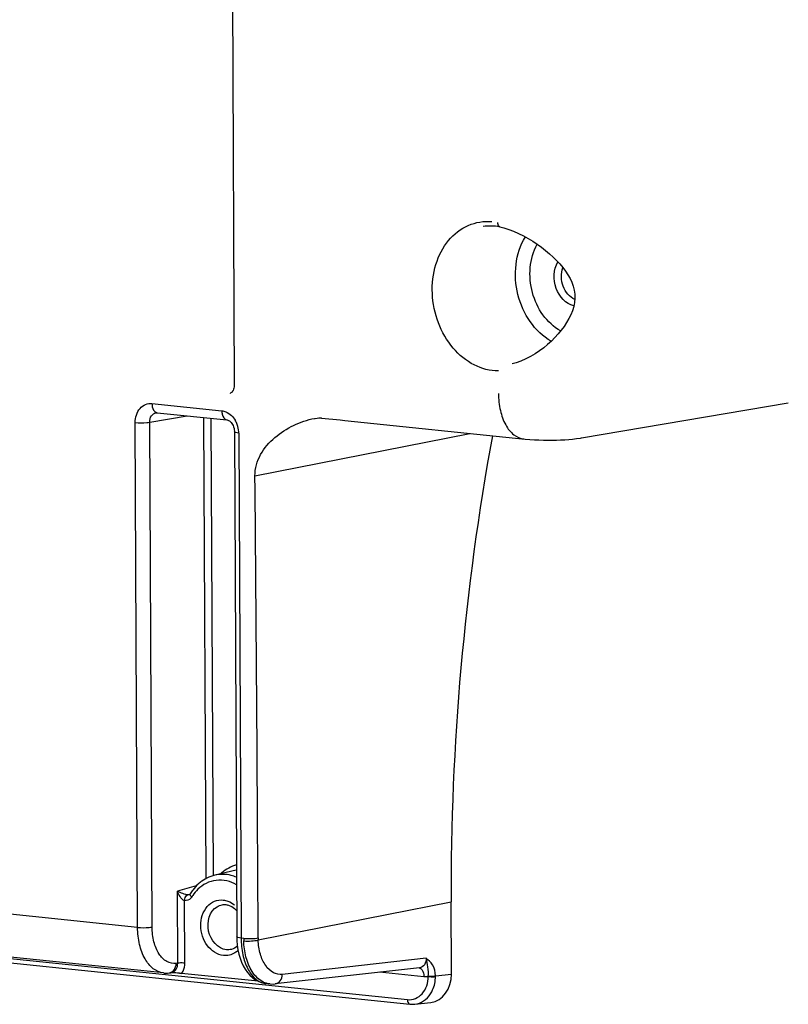
# Model space of a CAD drawing. Units: millimetres. Extents: x 0 to 594, y 0 to 420.
# Drawn here: x 153 to 168, y 82 to 101 of the extents above; entities that cross this region are included whole.
import ezdxf

# ---------------------------------------------------------------- set-up
doc = ezdxf.new("R2010")
doc.units = ezdxf.units.MM
doc.header["$LTSCALE"] = 32.67
doc.layers.get('0').update_dxf_attribs({"linetype": 'CONTINUOUS'})

msp = doc.modelspace()

# ---------------------------------------------------------------- linework, layer by layer
at = {"color": 7, "linetype": 'CONTINUOUS'}
for p, q in [((157.097591, 112.494096), (157.185331, 93.712514)), ((162.275614, 96.743686), (162.275778, 96.743653)), ((162.517378, 94.117869), (162.513098, 94.116856)), ((163.843024, 92.695829), (167.81087, 93.36708)), ((155.704432, 93.179504), (157.044777, 93.040836)), ((158.725969, 93.069384), (158.726033, 93.069395)), ((158.857665, 93.077643), (159.217326, 93.040376)), ((157.189548, 92.809906), (157.234796, 83.124138)), ((157.223946, 84.403497), (156.810207, 84.306215)), ((155.829642, 82.431795), (140.064874, 84.062772)), ((156.320026, 83.931917), (156.316233, 83.930602)), ((141.225598, 83.832517), (160.555415, 81.832709)), ((161.349308, 82.410796), (161.342841, 83.795283)), ((157.234814, 83.124164), (157.236738, 83.054102)), ((157.236738, 83.054102), (157.243883, 82.965268)), ((155.934437, 82.432218), (155.970505, 82.436259)), ((157.640411, 82.272872), (156.174908, 82.424488)), ((160.737461, 82.531973), (157.970204, 82.221761)), ((157.864656, 82.221258), (157.796209, 82.228339)), ((157.864419, 82.221283), (157.87206, 82.220549)), ((160.64592, 81.832986), (160.952096, 81.867309))]:
    msp.add_line(p, q, dxfattribs=at)
at = {"color": 9, "linetype": 'CONTINUOUS'}
for p, q in [((157.104995, 93.551342), (157.103837, 93.551067)), ((155.606626, 93.354191), (156.946971, 93.215523)), ((155.331383, 83.306186), (155.286135, 92.991955)), ((155.563626, 92.999103), (156.278796, 93.120082)), ((155.608874, 83.31334), (155.563626, 92.999103)), ((156.597555, 93.087104), (156.638905, 84.240225)), ((156.736384, 93.072741), (156.777379, 84.297357)), ((157.271158, 92.78659), (157.316406, 83.100822)), ((157.582076, 91.967466), (161.704378, 92.783071)), ((155.331383, 83.306186), (139.585071, 84.935255)), ((156.456819, 84.106044), (156.464026, 84.108093)), ((141.176694, 83.91986), (160.506512, 81.920053)), ((156.100556, 82.617192), (156.094086, 84.002153)), ((156.316716, 83.930738), (156.316232, 83.930601)), ((156.239301, 82.620735), (156.233706, 83.818556)), ((156.953399, 83.740162), (156.95346, 83.740172)), ((157.644663, 83.064209), (161.342841, 83.795283)), ((157.366411, 83.095648), (157.316406, 83.100822)), ((156.100556, 82.617192), (156.071999, 82.613957)), ((160.865235, 82.712658), (158.107027, 82.403419)), ((160.822459, 82.357275), (159.967808, 82.445694)), ((161.045496, 82.363795), (161.045503, 82.376739)), ((161.045503, 82.376739), (161.349308, 82.410796))]:
    msp.add_line(p, q, dxfattribs=at)
at = {"color": 7, "linetype": 'CONTINUOUS'}
for points in [[(162.275772, 96.743623), (162.356068, 96.724435), (162.448138, 96.69619), (162.54193, 96.661185), (162.636086, 96.620242), (162.72934, 96.574222), (162.820764, 96.523888), (162.909725, 96.469918), (162.995608, 96.412989), (163.077927, 96.353695), (163.156455, 96.29239), (163.231025, 96.229366), (163.301464, 96.164913), (163.367567, 96.099202), (163.42914, 96.032324), (163.485965, 95.96443), (163.537776, 95.895495), (163.584266, 95.825326), (163.624958, 95.754046), (163.659299, 95.681533), (163.686719, 95.60714), (163.706387, 95.530703), (163.717505, 95.452765), (163.719324, 95.373653), (163.711831, 95.294178), (163.695714, 95.215069), (163.6715, 95.136603), (163.640133, 95.059373), (163.602614, 94.983671), (163.55931, 94.908974), (163.510489, 94.835283), (163.456708, 94.762964), (163.398168, 94.691988), (163.335026, 94.6226), (163.267482, 94.555081), (163.195573, 94.489597), (163.119449, 94.426631), (163.039287, 94.366712), (162.955129, 94.3103), (162.867338, 94.258172), (162.776513, 94.211302), (162.683263, 94.170676), (162.588527, 94.137364), (162.517315, 94.117857)], [(157.185331, 93.712512), (157.185266, 93.704987), (157.183369, 93.678183), (157.178955, 93.652752), (157.172245, 93.629282), (157.163636, 93.608452), (157.153668, 93.590812), (157.14309, 93.57676), (157.132485, 93.566159), (157.122052, 93.558546), (157.111931, 93.553516), (157.103895, 93.551083)], [(155.688554, 93.179065), (155.696195, 93.179809), (155.704455, 93.179498)], [(157.044562, 93.040855), (157.04961, 93.040155), (157.062438, 93.036809), (157.076634, 93.030707), (157.091781, 93.021537), (157.107402, 93.009157), (157.122877, 92.993634), (157.137598, 92.975236), (157.151156, 92.954195), (157.163101, 92.930933), (157.173065, 92.905963), (157.180855, 92.879596), (157.186249, 92.852345), (157.189087, 92.824895), (157.189547, 92.809902)], [(158.726032, 93.069395), (158.737167, 93.071259), (158.775788, 93.076344), (158.808567, 93.078714), (158.834283, 93.078993), (158.852972, 93.07803), (158.85776, 93.077574)], [(159.217326, 93.040376), (159.304039, 93.031403), (162.7672, 92.673218)], [(162.7672, 92.673218), (162.854631, 92.66586), (162.942011, 92.660339), (163.028411, 92.656468), (163.113757, 92.654068), (163.198372, 92.653018), (163.281545, 92.653256), (163.362905, 92.65473), (163.443137, 92.657445), (163.522031, 92.661438), (163.599035, 92.666749), (163.675178, 92.67358), (163.751267, 92.682275), (163.82696, 92.693181), (163.845463, 92.696247)], [(156.341335, 83.952299), (156.340793, 83.951425), (156.335643, 83.944281), (156.330366, 83.938735), (156.325118, 83.93466), (156.320026, 83.931917)], [(157.243883, 82.965268), (157.256335, 82.878427), (157.27404, 82.794396), (157.296812, 82.714221), (157.324575, 82.638358), (157.357223, 82.567252), (157.394475, 82.501689), (157.43627, 82.441996), (157.482447, 82.388565), (157.53246, 82.342126), (157.586108, 82.302962), (157.642908, 82.271488), (157.70146, 82.248302)], [(155.828178, 82.431963), (155.837831, 82.431037), (155.903611, 82.429813), (155.934433, 82.432255)], [(157.70146, 82.248302), (157.7607, 82.233415), (157.797565, 82.22822)], [(157.87206, 82.220549), (157.937999, 82.219204), (157.96941, 82.221674)], [(160.555475, 81.832729), (160.593956, 81.830463), (160.64584, 81.832978)]]:
    msp.add_lwpolyline(points, dxfattribs=at)
at = {"color": 9, "linetype": 'CONTINUOUS'}
for centre, radius, start, end in [((155.71211, 93.250331), 0.071177, 251.5464934, 263.8131261), ((156.788953, 92.790187), 0.481029, 19.4613743, 29.2796519), ((156.768618, 92.78303), 0.502587, 3.5340525, 19.4583349), ((156.785921, 92.784239), 0.485243, 0.2775996, 3.5175164), ((-1795.661324, 73.9684), 1953.326513, 0.267934743, 0.527964554), ((157.430131, 83.796592), 0.736249, 105.9093145, 118.3861858), ((157.478991, 83.723467), 0.824489, 130.3158274, 132.216223), ((181.725252, -4.80254), 92.429595, 105.86551556, 106.09940967), ((156.227624, 83.9727), 0.163462, 317.7208363, 326.0089507), ((156.219376, 83.97846), 0.173521, 325.9547003, 328.6108432), ((157.044685, 83.474886), 0.793289, 145.7958519, 148.6097779), ((158.972575, 83.1031), 1.606181, 180.2658042, 181.987046), ((158.923417, 83.108748), 1.279528, 180.2660435, 181.9948007), ((155.956416, 82.563268), 0.127751, 276.3286163, 286.4306747), ((157.830516, 82.559667), 0.333071, 260.0422609, 264.0938343)]:
    msp.add_arc(centre, radius, start, end, dxfattribs=at)
at = {"color": 7, "linetype": 'CONTINUOUS'}
for centre, radius, start, end in [((209.804643, 84.001891), 48.462242, 169.6139422, 180.2442686), ((156.96897, 83.632342), 0.692306, 109.8994326, 113.2795313), ((156.968432, 83.63378), 0.69077, 103.2497942, 109.8981178), ((157.002353, 83.576987), 0.75713, 125.6919266, 131.695198), ((157.095234, 83.492517), 0.883041, 143.1535347, 148.6219281), ((156.985973, 83.446424), 0.298478, 67.1422025, 75.2398968), ((155.722892, 73.699047), 8.739786, 88.2095498, 88.4635719), ((155.814824, 76.658053), 5.779353, 87.8624375, 88.2039545), ((155.893251, 78.681824), 3.754066, 86.9231857, 87.9065182), ((155.976962, 80.244584), 2.189065, 85.7858513, 86.9155819)]:
    msp.add_arc(centre, radius, start, end, dxfattribs=at)
msp.add_ellipse((160.86565, 82.461376), major_axis=(-0.12088, 0.588626), ratio=0.795610816, start_param=-3.212171186, end_param=-1.817659399, dxfattribs=at)
at = {"color": 9, "linetype": 'CONTINUOUS'}
for points, knots in [([(162.249751, 93.979838), (162.091128, 93.980235), (161.756599, 94.069455), (161.349638, 94.410478), (161.070143, 94.898119), (160.954132, 95.461243), (161.017653, 96.019809), (161.257488, 96.49454), (161.651258, 96.807774), (161.975253, 96.859092), (162.127875, 96.845453)], [0, 0, 0, 0, 0.11475481, 0.239896399, 0.374955168, 0.513976227, 0.64909347, 0.774334174, 0.8891471, 1, 1, 1, 1]), ([(162.236438, 96.829537), (162.235785, 96.819141), (162.235904, 96.787938), (162.253925, 96.748215), (162.275622, 96.743729)], [0, 0, 0, 0, 0.319792769, 1, 1, 1, 1]), ([(163.263253, 94.550839), (162.944717, 94.731389), (162.489929, 95.420322), (162.575453, 96.234889), (162.769036, 96.552448)], [0, 0, 0, 0, 0.496094953, 1, 1, 1, 1]), ([(163.444962, 94.748614), (163.178706, 94.895482), (162.791766, 95.463092), (162.845824, 96.140056), (162.996548, 96.412439)], [0, 0, 0, 0, 0.49412757, 1, 1, 1, 1]), ([(163.698343, 95.227754), (163.543601, 95.266206), (163.285728, 95.554088), (163.306724, 95.926054), (163.392073, 96.072522)], [0, 0, 0, 0, 0.484689045, 1, 1, 1, 1]), ([(163.717323, 95.35312), (163.61405, 95.39727), (163.450316, 95.597962), (163.446192, 95.849935), (163.488321, 95.961231)], [0, 0, 0, 0, 0.485542309, 1, 1, 1, 1]), ([(162.251762, 93.549284), (162.252278, 93.438971), (162.273736, 93.229849), (162.370871, 92.953249), (162.524885, 92.749566), (162.671011, 92.683246), (162.739948, 92.67596)], [0, 0, 0, 0, 0.306927363, 0.579454435, 0.807125747, 1, 1, 1, 1]), ([(155.286135, 92.991955), (155.285695, 93.087138), (155.328933, 93.235697), (155.477763, 93.346307), (155.565365, 93.358445), (155.606626, 93.354191)], [0, 0, 0, 0, 0.530465523, 0.76883053, 1, 1, 1, 1]), ([(155.606626, 93.354191), (155.60672, 93.334136), (155.611979, 93.271156), (155.646742, 93.197053), (155.68958, 93.182815)], [0, 0, 0, 0, 0.307609007, 1, 1, 1, 1]), ([(155.563626, 92.999103), (155.562986, 93.040663), (155.581238, 93.12243), (155.652764, 93.173033), (155.688573, 93.179062)], [0, 0, 0, 0, 0.533714667, 1, 1, 1, 1]), ([(156.946971, 93.215523), (156.972688, 93.212852), (157.080891, 93.185603), (157.167178, 93.098988), (157.208527, 93.025446)], [0, 0, 0, 0, 0.23456967, 1, 1, 1, 1]), ([(156.946971, 93.215523), (156.947074, 93.193525), (156.952023, 93.127422), (156.997685, 93.04611), (157.04457, 93.040925)], [0, 0, 0, 0, 0.318041251, 1, 1, 1, 1]), ([(155.286135, 92.991955), (155.35901, 92.984415), (155.452412, 92.984653), (155.544587, 92.995344), (155.563626, 92.999108)], [0, 0, 0, 0, 0.790574036, 1, 1, 1, 1]), ([(157.582076, 91.967466), (157.580753, 92.108427), (157.664666, 92.394943), (157.952105, 92.720258), (158.315104, 92.950317), (158.58699, 93.045074), (158.72597, 93.069384)], [0, 0, 0, 0, 0.248551251, 0.499571202, 0.751233202, 1, 1, 1, 1]), ([(157.271158, 92.78659), (157.250989, 92.788677), (157.22884, 92.792732), (157.189549, 92.801453), (157.189526, 92.809902)], [0, 0, 0, 0, 0.705871424, 1, 1, 1, 1]), ([(157.229507, 84.268622), (157.195664, 84.282552), (157.061217, 84.327385), (156.912423, 84.330264), (156.810207, 84.306212)], [0, 0, 0, 0, 0.25844877, 1, 1, 1, 1]), ([(157.230339, 84.124947), (157.113861, 84.190122), (156.83569, 84.258206), (156.579419, 84.127331), (156.485273, 84.036244)], [0, 0, 0, 0, 0.504678227, 1, 1, 1, 1]), ([(156.233706, 83.818556), (156.214009, 83.821392), (156.180064, 83.849878), (156.132929, 83.911582), (156.106779, 83.965945), (156.094086, 84.002153)], [0, 0, 0, 0, 0.252152191, 0.513836273, 1, 1, 1, 1]), ([(156.248373, 83.937849), (156.232569, 83.942385), (156.179724, 83.960345), (156.128563, 83.983209), (156.094086, 84.002153)], [0, 0, 0, 0, 0.294756792, 1, 1, 1, 1]), ([(156.233705, 83.818556), (156.233816, 83.831098), (156.238525, 83.871944), (156.261892, 83.920141), (156.290513, 83.928626)], [0, 0, 0, 0, 0.295848113, 1, 1, 1, 1]), ([(156.290513, 83.928626), (156.287267, 83.92901), (156.280484, 83.930078), (156.273759, 83.931451), (156.270251, 83.932232)], [0, 0, 0, 0, 0.476310545, 1, 1, 1, 1]), ([(156.367502, 83.888082), (156.361778, 83.893638), (156.346511, 83.910112), (156.333049, 83.938862), (156.341352, 83.952288)], [0, 0, 0, 0, 0.335696882, 1, 1, 1, 1]), ([(156.977691, 82.766557), (156.858428, 82.778895), (156.681408, 82.901219), (156.566043, 83.134348), (156.520073, 83.399036), (156.599466, 83.670091), (156.799564, 83.819258), (156.917275, 83.835531), (156.972724, 83.829795)], [0, 0, 0, 0, 0.240113806, 0.3771751, 0.517097333, 0.77326136, 0.888362586, 1, 1, 1, 1]), ([(157.03539, 82.877367), (156.871734, 82.894298), (156.593466, 83.213186), (156.713629, 83.616933), (156.855141, 83.70297)], [0, 0, 0, 0, 0.498356578, 1, 1, 1, 1]), ([(155.331383, 83.306186), (155.404258, 83.298647), (155.49766, 83.298884), (155.589835, 83.309576), (155.608874, 83.31334)], [0, 0, 0, 0, 0.790573958, 1, 1, 1, 1]), ([(155.82843, 82.431951), (155.758357, 82.439438), (155.61026, 82.505485), (155.452908, 82.7094), (155.353797, 82.986455), (155.331908, 83.195866), (155.331383, 83.306186)], [0, 0, 0, 0, 0.194930888, 0.423182538, 0.694841403, 1, 1, 1, 1]), ([(156.071999, 82.613957), (156.011829, 82.607232), (155.875095, 82.637591), (155.723634, 82.800661), (155.630032, 83.035743), (155.60934, 83.217118), (155.608874, 83.31334)], [0, 0, 0, 0, 0.195147708, 0.418540828, 0.689851056, 1, 1, 1, 1]), ([(157.316406, 83.100822), (157.296234, 83.102909), (157.274093, 83.106959), (157.234788, 83.115691), (157.234774, 83.124138)], [0, 0, 0, 0, 0.705934596, 1, 1, 1, 1]), ([(157.316406, 83.100822), (157.316915, 82.993535), (157.33687, 82.789954), (157.427204, 82.519064), (157.569806, 82.316455), (157.706882, 82.243207), (157.77292, 82.231614)], [0, 0, 0, 0, 0.306654761, 0.579768538, 0.80835834, 1, 1, 1, 1]), ([(157.366411, 83.095648), (157.439275, 83.088112), (157.53268, 83.088317), (157.624852, 83.09904), (157.643902, 83.102806)], [0, 0, 0, 0, 0.790455406, 1, 1, 1, 1]), ([(157.367359, 83.047408), (157.416067, 83.042419), (157.509146, 83.043119), (157.602347, 83.052455), (157.644663, 83.064209)], [0, 0, 0, 0, 0.527148441, 1, 1, 1, 1]), ([(157.632905, 82.331511), (157.592117, 82.368937), (157.42979, 82.573997), (157.374409, 82.844525), (157.367359, 83.047408)], [0, 0, 0, 0, 0.214261438, 1, 1, 1, 1]), ([(158.107027, 82.403419), (158.048814, 82.396893), (157.91732, 82.424389), (157.767998, 82.576756), (157.672466, 82.799358), (157.647876, 82.972112), (157.644663, 83.064209)], [0, 0, 0, 0, 0.1968647, 0.420263602, 0.690296392, 1, 1, 1, 1]), ([(157.259245, 82.865621), (157.240277, 82.847499), (157.160644, 82.784346), (157.052365, 82.758831), (156.977691, 82.766557)], [0, 0, 0, 0, 0.258953634, 1, 1, 1, 1]), ([(156.239301, 82.620735), (156.202864, 82.624504), (156.156163, 82.624386), (156.110075, 82.61904), (156.100556, 82.617158)], [0, 0, 0, 0, 0.790573958, 1, 1, 1, 1]), ([(156.174908, 82.424488), (156.185423, 82.437259), (156.224193, 82.495547), (156.239532, 82.567631), (156.239301, 82.620735)], [0, 0, 0, 0, 0.237525375, 1, 1, 1, 1]), ([(160.86526, 82.712661), (160.866824, 82.67026), (160.849832, 82.585744), (160.774132, 82.536101), (160.737459, 82.531986)], [0, 0, 0, 0, 0.53483507, 1, 1, 1, 1]), ([(161.045503, 82.376739), (161.043627, 82.450224), (161.012835, 82.587556), (160.911608, 82.678202), (160.865235, 82.712658)], [0, 0, 0, 0, 0.559935421, 1, 1, 1, 1]), ([(160.906591, 82.362323), (160.911961, 82.423856), (160.900332, 82.541834), (160.884605, 82.659886), (160.86526, 82.71262)], [0, 0, 0, 0, 0.523729373, 1, 1, 1, 1]), ([(157.970201, 82.221786), (158.007366, 82.225972), (158.083552, 82.276212), (158.105843, 82.360004), (158.107027, 82.403419)], [0, 0, 0, 0, 0.462695011, 1, 1, 1, 1]), ([(160.506512, 81.920053), (160.557395, 81.914749), (160.665289, 81.929452), (160.849619, 82.063822), (160.905339, 82.245511), (160.906847, 82.36258)], [0, 0, 0, 0, 0.231575182, 0.470027636, 1, 1, 1, 1]), ([(160.72985, 82.531156), (160.750404, 82.527354), (160.776575, 82.507695), (160.791973, 82.482974), (160.795941, 82.475573)], [0, 0, 0, 0, 0.713392558, 1, 1, 1, 1]), ([(160.907199, 82.366062), (160.942656, 82.357172), (160.990038, 82.357171), (161.036003, 82.361927), (161.045495, 82.363795)], [0, 0, 0, 0, 0.79072448, 1, 1, 1, 1]), ([(160.907528, 82.369746), (160.943796, 82.366106), (160.990434, 82.367167), (161.0361, 82.374359), (161.045503, 82.376739)], [0, 0, 0, 0, 0.78983988, 1, 1, 1, 1]), ([(160.950031, 82.031907), (160.965126, 82.055292), (161.020241, 82.157689), (161.043886, 82.27568), (161.045496, 82.363795)], [0, 0, 0, 0, 0.240020931, 1, 1, 1, 1]), ([(160.646437, 81.83307), (160.706278, 81.839785), (160.827713, 81.884688), (160.9154, 81.978256), (160.950031, 82.031907)], [0, 0, 0, 0, 0.485329178, 1, 1, 1, 1]), ([(160.506512, 81.920053), (160.506564, 81.909036), (160.509029, 81.87596), (160.531954, 81.835257), (160.555417, 81.832732)], [0, 0, 0, 0, 0.318260155, 1, 1, 1, 1])]:
    msp.add_open_spline(points, degree=3, knots=knots, dxfattribs=at)
at = {"color": 7, "linetype": 'CONTINUOUS'}
for points in [[(162.275614, 96.743686), (162.172524, 96.764749), (162.063647, 96.767259), (161.960001, 96.74913)], [(156.695358, 84.268285), (156.647935, 84.247881), (156.602563, 84.222008), (156.560624, 84.191902)], [(156.498735, 84.142331), (156.458131, 84.10618), (156.421201, 84.065547), (156.388584, 84.022053)], [(156.95346, 83.740172), (156.975855, 83.744089), (156.999013, 83.744791), (157.021627, 83.742451)], [(157.021627, 83.742451), (157.035242, 83.741042), (157.048777, 83.738523), (157.062017, 83.735052)], [(157.246623, 82.947452), (157.213927, 82.917012), (157.172485, 82.893452), (157.128999, 82.883227)], [(156.137824, 82.427731), (156.150238, 82.426806), (156.162644, 82.425757), (156.175026, 82.424476)]]:
    msp.add_open_spline(points, degree=3, dxfattribs=at)
at = {"color": 9, "linetype": 'CONTINUOUS'}
for points in [[(157.08011, 84.444317), (157.032265, 84.418489), (156.987006, 84.387306), (156.945547, 84.352131)], [(156.270251, 83.932232), (156.262901, 83.933866), (156.25561, 83.935773), (156.248373, 83.937849)], [(156.316229, 83.93061), (156.307945, 83.928312), (156.299051, 83.927613), (156.290513, 83.928626)], [(156.485273, 84.036244), (156.449206, 84.001349), (156.416818, 83.962329), (156.388603, 83.920828)], [(156.348566, 83.862732), (156.320931, 83.832416), (156.274416, 83.813521), (156.233706, 83.818556)], [(156.855141, 83.70297), (156.885064, 83.721163), (156.918906, 83.734118), (156.953403, 83.740141)], [(156.972724, 83.829795), (157.003731, 83.826587), (157.03451, 83.819211), (157.06378, 83.808489)], [(157.06378, 83.808489), (157.109415, 83.791772), (157.152401, 83.766372), (157.190137, 83.735745)], [(157.128996, 82.883237), (157.098558, 82.876103), (157.066488, 82.87415), (157.03539, 82.877367)], [(156.031356, 82.490213), (156.057458, 82.524906), (156.070816, 82.570557), (156.071999, 82.613957)], [(156.071994, 82.504164), (156.09231, 82.537291), (156.101359, 82.57834), (156.100555, 82.617192)], [(155.935169, 82.43237), (155.972337, 82.436647), (156.008863, 82.460316), (156.031356, 82.490213)], [(155.992551, 82.440734), (156.025046, 82.450346), (156.054278, 82.475278), (156.071994, 82.504164)], [(160.795941, 82.475573), (160.800319, 82.467406), (160.804035, 82.458861), (160.807167, 82.45014)], [(160.807167, 82.45014), (160.817773, 82.420615), (160.822312, 82.388646), (160.822459, 82.357275)], [(160.906847, 82.36258), (160.879379, 82.356261), (160.850494, 82.354375), (160.822459, 82.357275)], [(157.74, 82.257432), (157.701007, 82.276501), (157.664887, 82.302164), (157.632905, 82.331511)], [(157.864423, 82.221282), (157.821466, 82.225755), (157.778798, 82.238457), (157.74, 82.257432)]]:
    msp.add_open_spline(points, degree=3, dxfattribs=at)
at = {"color": 7, "linetype": 'CONTINUOUS'}
msp.add_open_spline([(157.101915, 83.721462), (157.113686, 83.716515), (157.162366, 83.692459), (157.204905, 83.656831), (157.232752, 83.626148)], degree=3, knots=[0, 0, 0, 0, 0.235566049, 1, 1, 1, 1], dxfattribs=at)

doc.saveas('drawing.dxf')
